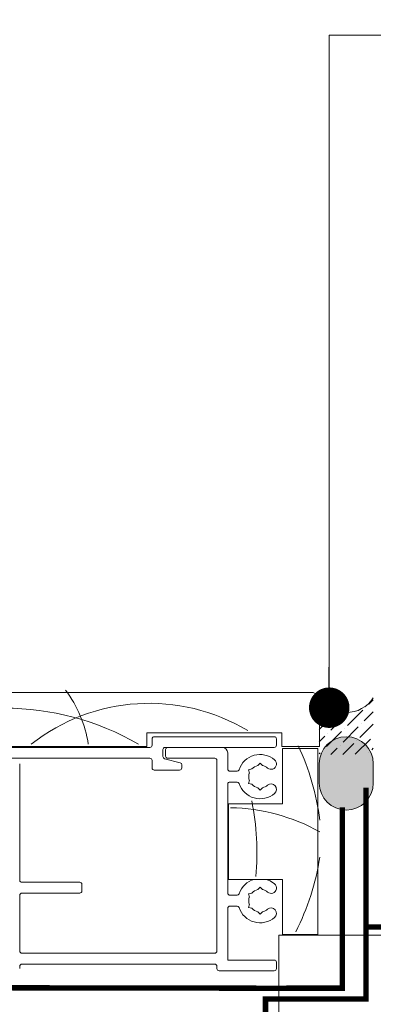
# Model space of a CAD drawing. Units: millimetres. Extents: x -6900 to 5114, y -7277 to 156.
# Drawn here: x -6531 to -6465, y -2353 to -2170 of the extents above; entities that cross this region are included whole.
import ezdxf

# ---------------------------------------------------------------- set-up
doc = ezdxf.new("R2010")
doc.units = ezdxf.units.MM
doc.linetypes.add('HIDDEN', pattern=[1.905, 1.27, -0.635])
for name, color, linetype, lineweight in [('A-Door', 7, 'Continuous', 5), ('A-Flashing', 3, 'HIDDEN', 50), ('A-Hatch', 250, 'Continuous', 5), ('A_Text', 7, 'Continuous', 18)]:
    doc.layers.add(name, color=color, linetype=linetype, lineweight=lineweight)
doc.styles.add('ARIAL', font='arial.ttf')
doc.dimstyles.new('Scale0005-2 mm DOT', dxfattribs={"dimscale": 5, "dimtxt": 2.5, "dimasz": 1.5, "dimexe": 5, "dimexo": 100, "dimgap": 1, "dimtad": 1, "dimdec": 0, "dimtxsty": 'ARIAL', "dimblk": 'tick', "dimcen": 2, "dimse1": 1, "dimse2": 1, "dimclrd": 251, "dimclre": 5, "dimclrt": 256, "dimaunit": 1, "dimazin": 0, "dimtfac": 1, "dimtdec": 0, "dimtix": 1, "dimtmove": 2, "dimatfit": 3, "dimldrblk": 'DOT', "dimfxl": 1, "dimlwd": -1, "dimarcsym": 0})

# ---------------------------------------------------------------- blocks, each defined once
blk = doc.blocks.new('_Dot')
at = {"color": 0, "linetype": 'ByBlock', "lineweight": -2}
blk.add_line((-0.5, 0), (-1, 0), dxfattribs=at)
at = {"color": 0, "linetype": 'ByBlock', "const_width": 0.5}
blk.add_lwpolyline([(-0.25, 0, 1), (0.25, 0, 1)], format="xyb", close=True, dxfattribs=at)
blk = doc.blocks.new('tick')
h = blk.add_hatch(color=256)
h.paths.add_polyline_path([(0.818, 0.782), (0.782, 0.818), (0, 0.035), (0, 0), (0.035, 0)])
h.paths.add_polyline_path([(0, -0.035), (0, 0), (-0.035, 0), (-0.818, -0.782), (-0.782, -0.818)])
for p, q in [((0, -3.125), (0, 3.125)), ((-0.818, -0.782), (0.782, 0.818)), ((-0.782, -0.818), (0.818, 0.782)), ((-1.875, 0), (1.875, 0))]:
    blk.add_line(p, q)
for points in [[(0.818, 0.782), (0.782, 0.818)], [(-0.818, -0.782), (-0.782, -0.818)]]:
    blk.add_lwpolyline(points)
blk = doc.blocks.new('ASSY_0306-105-sill')
for p, q in [((12, 51.6), (-81, 51.6)), ((13.5, 41.6), (13.5, 50.1)), ((-18.5, 44.1), (6.5, 44.1)), ((-18.5, 41.6), (-18.5, 44.1)), ((6.5, 44.1), (6.5, 41.6)), ((-17.5, 43), (-17.5, 41.8)), ((5.1, 43.4), (-17.1, 43.4)), ((5.5, 41.8), (5.5, 43)), ((-17.9, 41.4), (-80.1, 41.4)), ((-80, 41.6), (-18.5, 41.6)), ((-15.5, 39.71), (-15.5, 41)), ((-15.1, 41.4), (5.1, 41.4)), ((-15, 41), (-15, 39.8)), ((-4.5, 41.4), (-14.6, 41.4)), ((-3.5, 37.4), (-3.5, 40.4)), ((6.5, 41.6), (13.5, 41.6)), ((6.65, 41.2), (6.65, 30.95)), ((13.15, 41.2), (6.65, 41.2)), ((13.15, 6.7), (13.15, 41.2)), ((-70.11, 39.4), (-17.9, 39.4)), ((-42, 16.8), (-42, 38.4)), ((-17.5, 39), (-17.5, 37.6)), ((-12.3, 38.54), (-15.2, 39.32)), ((-14.6, 39.4), (-5.9, 39.4)), ((-5.5, 39), (-5.5, 3.65)), ((2.05, 38.05), (2.5, 38.5)), ((2.5, 38.5), (2.95, 38.05)), ((-17.1, 37.2), (-12.4, 37.2)), ((-12, 37.6), (-12, 38.16)), ((-3.1, 37), (-1.78, 37)), ((0.33, 37.25), (0.95, 37.42)), ((0.5, 36.64), (0.33, 37.25)), ((-3.1, 35), (-1.78, 35)), ((0.5, 35.36), (0.33, 34.75)), ((0.33, 34.75), (0.95, 34.58)), ((-3.5, 14.4), (-3.5, 34.6)), ((2.5, 33.5), (2.05, 33.95)), ((2.95, 33.95), (2.5, 33.5)), ((-3.35, 30.95), (-3.35, 16.95)), ((6.65, 30.95), (-3.35, 30.95)), ((-3.35, 16.95), (6.65, 16.95)), ((6.65, 16.95), (6.65, 6.7)), ((-30.9, 16.4), (-41.6, 16.4)), ((-30.5, 14.8), (-30.5, 16)), ((2.05, 15.05), (2.5, 15.5)), ((2.5, 15.5), (2.95, 15.05)), ((-42, 3.65), (-42, 14)), ((-41.6, 14.4), (-30.9, 14.4)), ((-3.1, 14), (-1.78, 14)), ((0.33, 14.25), (0.95, 14.42)), ((0.5, 13.64), (0.33, 14.25)), ((-3.5, 2), (-3.5, 11.6)), ((-3.1, 12), (-1.78, 12)), ((0.5, 12.36), (0.33, 11.75)), ((0.33, 11.75), (0.95, 11.58)), ((2.5, 10.5), (2.05, 10.95)), ((2.95, 10.95), (2.5, 10.5)), ((6.65, 6.7), (13.15, 6.7)), ((-5.9, 3.25), (-41.6, 3.25)), ((5.1, 2), (-3.5, 2)), ((-42, 0.4), (-42, 0.85)), ((-41.6, 1.25), (-5.9, 1.25)), ((-5.5, 0.85), (-5.5, 0.4)), ((-5.1, 0), (5.1, 0)), ((5.5, 0.4), (5.5, 1.6))]:
    blk.add_line(p, q)
blk.add_lwpolyline([(5.17, 16.11), (4.34, 16.66), (3.6, 16.95)])
for centre, radius, start, end in [((12, 50.1), 1.5, 0, 90), ((-17.1, 43), 0.4, 90, 180), ((5.1, 43), 0.4, 0, 90), ((-17.9, 41.8), 0.4, 270, 0), ((-15.1, 41), 0.4, 90, 180), ((-14.6, 41), 0.4, 90, 180), ((-4.5, 40.4), 1, 0, 90), ((5.1, 41.8), 0.4, 270, 0), ((-17.9, 39), 0.4, 0, 90), ((-15.1, 39.71), 0.4, 180, 255), ((-14.6, 39.8), 0.4, 180, 270), ((-12.4, 38.16), 0.4, 0, 75), ((-5.9, 39), 0.4, 0, 90), ((2.5, 36), 4.1, 49.2939, 161.8738), ((4.52, 38.35), 1, 229.2939, 49.2939), ((-17.1, 37.6), 0.4, 180, 270), ((-12.4, 37.6), 0.4, 270, 0), ((-3.1, 37.4), 0.4, 180, 270), ((-1.78, 37.4), 0.4, 270, 341.8738), ((2.5, 36), 2.1, 162.3736, 197.6264), ((2.5, 36), 2.1, 102.3736, 137.6264), ((2.5, 36), 2.1, 49.2939, 77.6264), ((-3.1, 34.6), 0.4, 90, 180), ((-1.78, 34.6), 0.4, 18.1262, 90), ((2.5, 36), 4.1, 198.1262, 310.7061), ((2.5, 36), 2.1, 222.3736, 257.6264), ((2.5, 36), 2.1, 282.3736, 310.7061), ((4.52, 33.65), 1, 310.7061, 130.7061), ((-41.6, 16.8), 0.4, 180, 270), ((2.5, 13), 4.1, 105.5462, 161.8738), ((-30.9, 16), 0.4, 0, 90), ((-30.9, 14.8), 0.4, 270, 0), ((2.5, 13), 2.1, 102.3736, 137.6264), ((2.5, 13), 2.1, 49.2939, 77.6264), ((4.52, 15.35), 1, 229.2939, 49.2939), ((-41.6, 14), 0.4, 90, 180), ((-3.1, 14.4), 0.4, 180, 270), ((-1.78, 14.4), 0.4, 270, 341.8738), ((2.5, 13), 2.1, 162.3736, 197.6264), ((-3.1, 11.6), 0.4, 90, 180), ((-1.78, 11.6), 0.4, 18.1262, 90), ((2.5, 13), 4.1, 198.1262, 310.7061), ((2.5, 13), 2.1, 222.3736, 257.6264), ((2.5, 13), 2.1, 282.3736, 310.7061), ((4.52, 10.65), 1, 310.7061, 130.7061), ((-41.6, 3.65), 0.4, 180, 270), ((-5.9, 3.65), 0.4, 270, 0), ((5.1, 1.6), 0.4, 0, 90), ((-41.6, 0.85), 0.4, 90, 180), ((-5.9, 0.85), 0.4, 0, 90), ((-5.1, 0.4), 0.4, 180, 270), ((5.1, 0.4), 0.4, 270, 0)]:
    blk.add_arc(centre, radius, start, end)
at = {"layer": 'A-Hatch'}
for centre, radius, start, end in [((-51.44, 38.6), 22.4, 8.7907, 36.81), ((-18.02, 14.31), 35.28, 58.9055, 128.2365), ((-44.81, -0.72), 49.41, 59.8931, 120.1069), ((-30.8, 22.56), 44.66, 6.9059, 25.4044), ((-48.08, 21.75), 49.99, 355.0863, 11.2692), ((-3.67, -5.05), 35.29, 60.8343, 88.8636), ((-30.99, 27.73), 45.02, 332.8981, 351.4803)]:
    blk.add_arc(centre, radius, start, end, dxfattribs=at)

msp = doc.modelspace()

# ---------------------------------------------------------------- hatches: boundary and pattern name
at = {"layer": 'A-Hatch'}
h = msp.add_hatch(dxfattribs=at)
h.set_pattern_fill('ANSI36', color=256, scale=0.5, angle=-90)
h.set_pattern_definition([(45, (-5958.2453, 695.5998), (0.841899, 3.08696304), [3.96875, -0.79375, 0, -0.79375])])
h.paths.add_polyline_path([(-6475.09, -2296.16, 0.547594), (-6465.09, -2296.16), (-6465.09, -2306.63), (-6475.09, -2306.63)])
h = msp.add_hatch(color=256, dxfattribs=at)
h.dxf.hatch_style = 1
h.paths.add_polyline_path([(-6465.09, -2308.37, 1), (-6475.09, -2308.37), (-6475.09, -2311.95, 1), (-6465.09, -2311.95)])

# ---------------------------------------------------------------- linework, layer by layer
at = {"layer": 'A-Flashing', "ltscale": 2, "const_width": 1}
for points in [[(-6466.43, -2312.8), (-6466.43, -2338.66), (-6312.22, -2338.66)], [(-6470.82, -2316.44), (-6470.82, -2349.98), (-6485.04, -2349.99), (-6713.99, -2349.62), (-6729.46, -2354.16)]]:
    msp.add_lwpolyline(points, dxfattribs=at)
at = {"layer": 'A-Flashing', "const_width": 1}
msp.add_lwpolyline([(-6312.22, -2492.66), (-6485.04, -2492.66), (-6485.04, -2351.99), (-6466.43, -2351.99), (-6466.43, -2338.66)], dxfattribs=at)
at = {"layer": 'A-Hatch'}
msp.add_lwpolyline([(-6465.09, -2311.95), (-6465.09, -2308.37, 1), (-6475.09, -2308.37), (-6475.09, -2311.95, 1)], format="xyb", close=True, dxfattribs=at)
msp.add_lwpolyline([(-6293.91, -2340.18), (-6482.54, -2340.18), (-6482.54, -2490.18), (-6312.22, -2490.18)], dxfattribs=at)
msp.add_arc((-6470.09, -2292.96), 5.93, 212.5903, 327.4097, dxfattribs=at)

# ---------------------------------------------------------------- block references
at = {"layer": 'A-Door'}
msp.add_blockref('ASSY_0306-105-sill', (-6488.53, -2346.76), dxfattribs=at)

# ---------------------------------------------------------------- leaders
at = {"layer": 'A_Text'}
for points in [[(-6568.46, -2355.54), (-6568.3, -2126.32), (-6239.8, -2126.32)], [(-6473.24, -2297.98), (-6473.24, -2173.27), (-6300.28, -2173.27)]]:
    msp.add_leader(points, dimstyle='Scale0005-2 mm DOT', override={"dimtad": 0, "dimclrd": 250}, dxfattribs=at)

doc.saveas('drawing.dxf')
